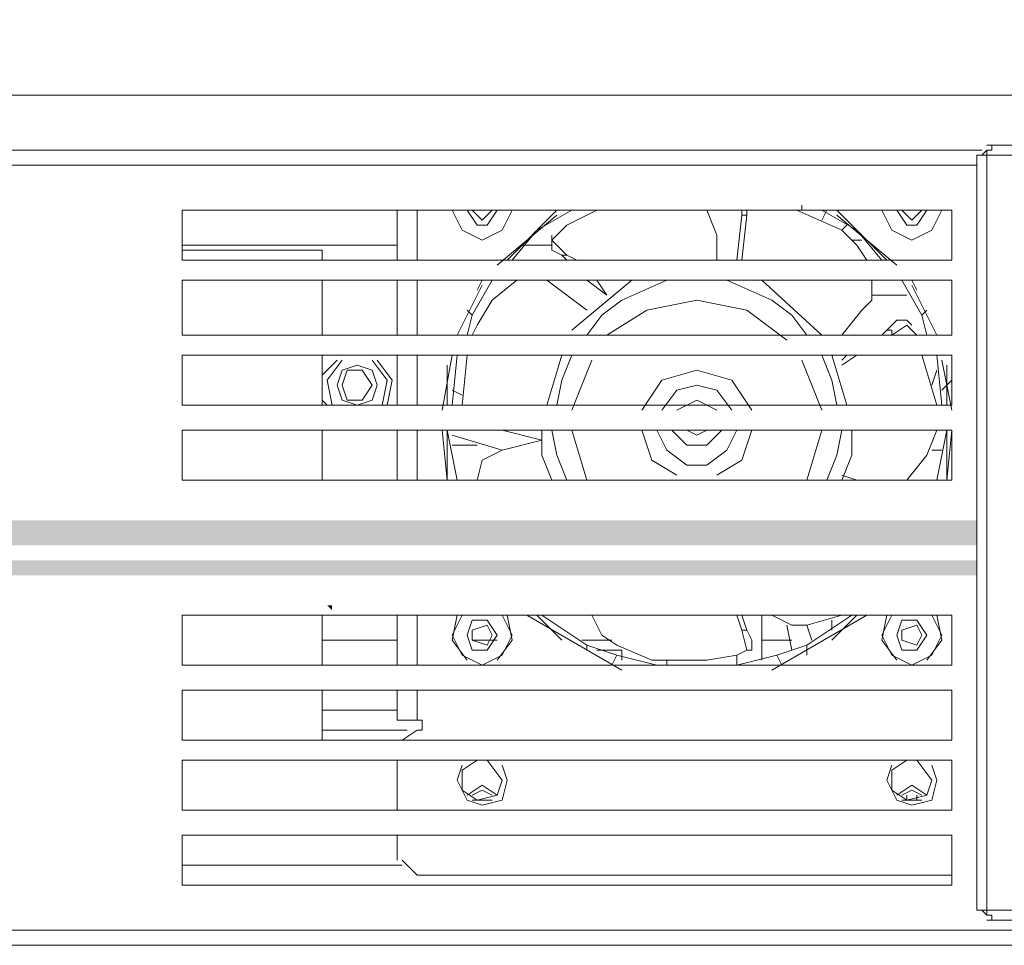
# Model space of a CAD drawing. Units: millimetres. Extents: x 2709 to 3663, y 1062 to 1764.
# Drawn here: x 2848 to 2856, y 1411 to 1419 of the extents above; entities that cross this region are included whole.
import ezdxf

# ---------------------------------------------------------------- set-up
doc = ezdxf.new("R2010")
doc.units = ezdxf.units.MM

msp = doc.modelspace()

# ---------------------------------------------------------------- hatches: boundary and pattern name
at = {"true_color": 0xef8200}
h = msp.add_hatch(color=30, dxfattribs=at)
h.dxf.hatch_style = 2
h.paths.add_polyline_path([(2850.6914, 1418.6096), (2850.9877, 1418.6096), (2850.6067, 1418.6096)])
h = msp.add_hatch(color=30, dxfattribs=at)
h.dxf.hatch_style = 2
h.paths.add_polyline_path([(2850.6067, 1418.6096), (2850.9877, 1418.6096), (2851.03, 1418.6096)])
h = msp.add_hatch(color=30, dxfattribs=at)
h.dxf.hatch_style = 2
h.paths.add_polyline_path([(2850.6914, 1418.6096), (2850.903, 1418.6096), (2850.9877, 1418.6096)])
h = msp.add_hatch(color=30, dxfattribs=at)
h.dxf.hatch_style = 2
h.paths.add_polyline_path([(2851.2417, 1418.6096), (2851.665, 1418.6096), (2851.157, 1418.6096)])
h = msp.add_hatch(color=30, dxfattribs=at)
h.dxf.hatch_style = 2
h.paths.add_polyline_path([(2851.284, 1418.6096), (2851.665, 1418.6096), (2851.2417, 1418.6096)])
h = msp.add_hatch(color=30, dxfattribs=at)
h.dxf.hatch_style = 2
h.paths.add_polyline_path([(2852.7234, 1418.6096), (2853.1044, 1418.6096), (2852.681, 1418.6096)])
h = msp.add_hatch(color=30, dxfattribs=at)
h.dxf.hatch_style = 2
h.paths.add_polyline_path([(2852.7234, 1418.6096), (2853.0197, 1418.6096), (2853.1044, 1418.6096)])
h = msp.add_hatch(color=30, dxfattribs=at)
h.dxf.hatch_style = 2
h.paths.add_polyline_path([(2851.1147, 1418.4826), (2851.6227, 1418.4826), (2851.538, 1418.4826)])
h = msp.add_hatch(color=30, dxfattribs=at)
h.dxf.hatch_style = 2
h.paths.add_polyline_path([(2851.1147, 1418.4826), (2851.3264, 1418.4826), (2851.284, 1418.4826)])
h = msp.add_hatch(color=30, dxfattribs=at)
h.dxf.hatch_style = 2
h.paths.add_polyline_path([(2852.935, 1418.4826), (2853.1467, 1418.4826), (2852.9774, 1418.4826)])
h = msp.add_hatch(color=30, dxfattribs=at)
h.dxf.hatch_style = 2
h.paths.add_polyline_path([(2851.0724, 1418.3979), (2851.2417, 1418.3979), (2851.284, 1418.3979)])
h = msp.add_hatch(color=30, dxfattribs=at)
h.dxf.hatch_style = 2
h.paths.add_polyline_path([(2851.0724, 1418.3979), (2851.3264, 1418.3979), (2851.5804, 1418.3979)])
h = msp.add_hatch(color=30, dxfattribs=at)
h.dxf.hatch_style = 2
h.paths.add_polyline_path([(2850.395, 1418.2709), (2850.6067, 1418.2709), (2850.5644, 1418.2709)])
h = msp.add_hatch(color=30, dxfattribs=at)
h.dxf.hatch_style = 2
h.paths.add_polyline_path([(2850.776, 1418.2709), (2850.9877, 1418.2709), (2850.8184, 1418.2709)])
h = msp.add_hatch(color=30, dxfattribs=at)
h.dxf.hatch_style = 2
h.paths.add_polyline_path([(2852.8927, 1418.1863), (2853.0197, 1418.1863), (2852.8504, 1418.1863)])
h = msp.add_hatch(color=30, dxfattribs=at)
h.dxf.hatch_style = 2
h.paths.add_polyline_path([(2852.8927, 1418.1863), (2853.062, 1418.1863), (2853.0197, 1418.1863)])
h = msp.add_hatch(color=30, dxfattribs=at)
h.dxf.hatch_style = 2
h.paths.add_polyline_path([(2851.03, 1418.1439), (2851.538, 1418.1439), (2850.9877, 1418.1439)])
h = msp.add_hatch(color=30, dxfattribs=at)
h.dxf.hatch_style = 2
h.paths.add_polyline_path([(2851.0724, 1418.1439), (2851.538, 1418.1439), (2851.03, 1418.1439)])
h = msp.add_hatch(color=30, dxfattribs=at)
h.dxf.hatch_style = 2
h.paths.add_polyline_path([(2851.3687, 1418.1439), (2851.538, 1418.1439), (2851.3264, 1418.1439)])
h = msp.add_hatch(color=30, dxfattribs=at)
h.dxf.hatch_style = 2
h.paths.add_polyline_path([(2850.9877, 1418.0169), (2851.4534, 1418.0169), (2851.411, 1418.0169)])
h = msp.add_hatch(color=30, dxfattribs=at)
h.dxf.hatch_style = 2
h.paths.add_polyline_path([(2852.5117, 1418.0169), (2852.8504, 1418.0169), (2852.7234, 1418.0169)])
h = msp.add_hatch(color=30, dxfattribs=at)
h.dxf.hatch_style = 2
h.paths.add_polyline_path([(2852.5117, 1418.0169), (2852.935, 1418.0169), (2852.8504, 1418.0169)])
h = msp.add_hatch(color=30, dxfattribs=at)
h.dxf.hatch_style = 2
h.paths.add_polyline_path([(2850.3104, 1417.9746), (2850.522, 1417.9746), (2850.3527, 1417.9746)])
h = msp.add_hatch(color=30, dxfattribs=at)
h.dxf.hatch_style = 2
h.paths.add_polyline_path([(2846.2464, 1414.3727), (2849.379, 1414.161), (2846.2464, 1414.161)])
h = msp.add_hatch(color=30, dxfattribs=at)
h.dxf.hatch_style = 2
h.paths.add_polyline_path([(2846.2464, 1414.3727), (2849.379, 1414.3727), (2849.379, 1414.161)])
h = msp.add_hatch(color=30, dxfattribs=at)
h.dxf.hatch_style = 2
h.paths.add_polyline_path([(2846.2464, 1414.371), (2855.9407, 1414.1594), (2846.2464, 1414.1594)])
h = msp.add_hatch(color=30, dxfattribs=at)
h.dxf.hatch_style = 2
h.paths.add_polyline_path([(2846.2464, 1414.371), (2855.9407, 1414.371), (2855.9407, 1414.1594)])
h = msp.add_hatch(color=30, dxfattribs=at)
h.dxf.hatch_style = 2
h.paths.add_polyline_path([(2854.713, 1414.3727), (2855.9407, 1414.161), (2854.713, 1414.161)])
h = msp.add_hatch(color=30, dxfattribs=at)
h.dxf.hatch_style = 2
h.paths.add_polyline_path([(2854.713, 1414.3727), (2855.9407, 1414.3727), (2855.9407, 1414.161)])
h = msp.add_hatch(color=30, dxfattribs=at)
h.dxf.hatch_style = 2
h.paths.add_polyline_path([(2846.2464, 1414.034), (2849.379, 1413.907), (2846.2464, 1413.907)])
h = msp.add_hatch(color=30, dxfattribs=at)
h.dxf.hatch_style = 2
h.paths.add_polyline_path([(2846.2464, 1414.034), (2849.379, 1414.034), (2849.379, 1413.907)])
h = msp.add_hatch(color=30, dxfattribs=at)
h.dxf.hatch_style = 2
h.paths.add_polyline_path([(2846.2464, 1414.0324), (2855.9407, 1413.9054), (2846.2464, 1413.9054)])
h = msp.add_hatch(color=30, dxfattribs=at)
h.dxf.hatch_style = 2
h.paths.add_polyline_path([(2846.2464, 1414.0324), (2855.9407, 1414.0324), (2855.9407, 1413.9054)])
h = msp.add_hatch(color=30, dxfattribs=at)
h.dxf.hatch_style = 2
h.paths.add_polyline_path([(2854.713, 1414.034), (2855.9407, 1413.907), (2854.713, 1413.907)])
h = msp.add_hatch(color=30, dxfattribs=at)
h.dxf.hatch_style = 2
h.paths.add_polyline_path([(2854.713, 1414.034), (2855.9407, 1414.034), (2855.9407, 1413.907)])
h = msp.add_hatch(color=30, dxfattribs=at)
h.dxf.hatch_style = 2
h.paths.add_polyline_path([(2850.4374, 1413.653), (2850.4797, 1413.653), (2850.4797, 1413.6107)])

# ---------------------------------------------------------------- linework, layer by layer
at = {"color": 7, "lineweight": 0}
for points in [[(2846.1194, 1417.5054), (2846.1194, 1417.971), (2877.7, 1417.971), (2877.7, 1417.5054)], [(2877.7, 1417.971), (2846.1194, 1417.971)], [(2846.5004, 1417.971), (2877.319, 1417.971)], [(2856.0254, 1417.5054), (2855.983, 1417.463)], [(2856.0254, 1417.463), (2856.0254, 1417.5054), (2856.0677, 1417.5054), (2856.0677, 1417.5477)], [(2856.0254, 1417.5477), (2856.0677, 1417.5477)], [(2856.0677, 1417.5477), (2856.745, 1417.5477)], [(2855.9407, 1411.0707), (2855.9407, 1417.463), (2856.0254, 1417.463)], [(2856.745, 1411.0707), (2856.0254, 1411.0707), (2856.0254, 1417.463), (2856.745, 1417.463)], [(2851.03, 1416.9974), (2851.03, 1416.574)], [(2851.4957, 1416.9974), (2851.5804, 1416.828), (2851.7497, 1416.7434)], [(2851.4957, 1416.9974), (2851.5804, 1416.828), (2851.7497, 1416.7434)], [(2851.6227, 1416.9974), (2851.7074, 1416.8704), (2851.792, 1416.8704), (2851.8767, 1416.9974)], [(2851.665, 1416.9974), (2851.7497, 1416.9127), (2851.8344, 1416.9974)], [(2851.7497, 1416.7434), (2851.919, 1416.828), (2852.0037, 1416.9974)], [(2851.7497, 1416.7434), (2851.919, 1416.828), (2852.0037, 1416.9974)], [(2852.3847, 1416.9974), (2851.9614, 1416.574)], [(2852.5117, 1416.9974), (2852.2154, 1416.828), (2852.0037, 1416.574)], [(2852.7234, 1416.9974), (2852.4694, 1416.8704), (2852.3424, 1416.7434), (2852.4694, 1416.6164)], [(2853.7394, 1416.574), (2853.7394, 1416.7857), (2853.6547, 1416.9974)], [(2853.951, 1416.9974), (2853.951, 1416.955)], [(2853.9934, 1416.9974), (2853.9934, 1416.955)], [(2854.7977, 1416.828), (2854.4167, 1416.9974)], [(2854.459, 1416.9974), (2854.459, 1417.0397)], [(2855.1364, 1416.574), (2854.9247, 1416.828), (2854.6284, 1416.9974)], [(2855.1787, 1416.574), (2854.7554, 1416.9974)], [(2855.1364, 1416.9974), (2855.221, 1416.828), (2855.3904, 1416.7434)], [(2855.1364, 1416.9974), (2855.221, 1416.828), (2855.3904, 1416.7434)], [(2855.2634, 1416.9974), (2855.348, 1416.8704), (2855.4327, 1416.8704), (2855.5174, 1416.9974)], [(2855.3057, 1416.9974), (2855.3904, 1416.9127), (2855.475, 1416.9974)], [(2855.3904, 1416.7434), (2855.5597, 1416.828), (2855.6444, 1416.9974)], [(2855.3904, 1416.7434), (2855.5597, 1416.828), (2855.6444, 1416.9974)], [(2852.3847, 1416.955), (2851.8767, 1416.5317)], [(2853.951, 1416.955), (2853.9087, 1416.574)], [(2853.951, 1416.955), (2853.9934, 1416.955), (2853.951, 1416.574)], [(2855.2634, 1416.5317), (2854.7554, 1416.955)], [(2854.84, 1416.8704), (2854.7977, 1416.828)], [(2855.0094, 1416.574), (2854.9247, 1416.701), (2854.7977, 1416.828)], [(2852.3424, 1416.7857), (2852.3424, 1416.7434)], [(2852.3424, 1416.7434), (2852.3424, 1416.6587), (2852.427, 1416.6164)], [(2854.967, 1416.7434), (2854.8824, 1416.7434)], [(2849.2097, 1416.701), (2851.03, 1416.701)], [(2852.0884, 1416.701), (2852.3424, 1416.701)], [(2849.2097, 1416.6587), (2850.395, 1416.6587)], [(2850.395, 1416.574), (2850.395, 1416.6587)], [(2852.427, 1416.6164), (2852.4694, 1416.6164)], [(2852.427, 1416.6164), (2852.4694, 1416.574)], [(2852.4694, 1416.6164), (2852.554, 1416.574)], [(2850.395, 1415.939), (2850.395, 1416.4047)], [(2851.03, 1416.4047), (2851.03, 1415.939)], [(2851.7497, 1416.3624), (2851.538, 1415.939)], [(2851.8344, 1416.4047), (2851.665, 1416.1084)], [(2851.7497, 1416.4047), (2851.7074, 1416.32)], [(2852.046, 1416.4047), (2851.8344, 1416.2354), (2851.7074, 1416.0237)], [(2852.6387, 1416.1507), (2852.3, 1416.4047)], [(2853.0197, 1416.4047), (2852.5117, 1415.9814)], [(2852.6387, 1416.4047), (2852.808, 1416.2777)], [(2852.7234, 1416.4047), (2852.808, 1416.2777)], [(2854.6284, 1415.939), (2854.1204, 1416.4047)], [(2854.7977, 1415.939), (2854.967, 1416.1507), (2855.0517, 1416.2354), (2855.0517, 1416.4047)], [(2855.475, 1416.1084), (2855.3057, 1416.4047)], [(2855.4327, 1416.32), (2855.3904, 1416.4047)], [(2855.602, 1415.939), (2855.3904, 1416.3624)], [(2855.348, 1416.2777), (2855.0517, 1416.2777)], [(2853.57, 1416.2354), (2853.1467, 1416.1507), (2852.808, 1415.939)], [(2854.332, 1415.8967), (2853.9934, 1416.1507), (2853.57, 1416.2354)], [(2851.665, 1416.1084), (2851.6227, 1415.939)], [(2855.5174, 1415.939), (2855.475, 1416.1084)], [(2851.7074, 1416.0237), (2851.665, 1415.939)], [(2855.348, 1416.066), (2855.2634, 1416.066), (2855.1787, 1415.9814)], [(2855.4327, 1415.939), (2855.348, 1416.0237), (2855.221, 1415.939)], [(2855.3904, 1416.0237), (2855.348, 1416.066)], [(2850.395, 1415.939), (2851.03, 1415.939)], [(2851.6227, 1415.939), (2851.665, 1415.939)], [(2855.1787, 1415.9814), (2855.1364, 1415.939)], [(2855.1787, 1415.9814), (2855.221, 1415.9814), (2855.221, 1415.939)], [(2850.395, 1415.3464), (2850.395, 1415.7697)], [(2851.03, 1415.7697), (2851.03, 1415.3464)], [(2851.4957, 1415.7697), (2851.411, 1415.304)], [(2851.538, 1415.7697), (2851.4957, 1415.3464)], [(2851.6227, 1415.7697), (2851.5804, 1415.3464)], [(2852.427, 1415.7697), (2852.3, 1415.3464)], [(2854.84, 1415.3464), (2854.713, 1415.7697)], [(2854.9247, 1415.7697), (2854.7977, 1415.685)], [(2854.84, 1415.7697), (2854.7977, 1415.7274)], [(2855.602, 1415.3464), (2855.475, 1415.7697)], [(2855.6444, 1415.3464), (2855.602, 1415.7697)], [(2850.522, 1415.7274), (2850.395, 1415.6004)], [(2850.5644, 1415.7274), (2850.4374, 1415.558), (2850.4797, 1415.3464)], [(2850.903, 1415.3464), (2850.9454, 1415.558), (2850.8184, 1415.7274)], [(2850.9454, 1415.3464), (2850.9877, 1415.558), (2850.8607, 1415.7274)], [(2851.4534, 1415.685), (2851.4534, 1415.3464)], [(2852.681, 1415.7274), (2852.5117, 1415.304)], [(2854.6284, 1415.304), (2854.459, 1415.7274)], [(2855.729, 1415.304), (2855.6444, 1415.7274)], [(2855.6867, 1415.3464), (2855.6867, 1415.685)], [(2853.57, 1415.6427), (2853.2737, 1415.558), (2853.1044, 1415.304)], [(2854.0357, 1415.304), (2853.8664, 1415.558), (2853.57, 1415.6427)], [(2855.5597, 1415.5157), (2855.602, 1415.6427)], [(2853.57, 1415.5157), (2853.4007, 1415.4734), (2853.2737, 1415.304)], [(2853.8664, 1415.304), (2853.7394, 1415.4734), (2853.57, 1415.5157)], [(2855.6444, 1415.4734), (2855.729, 1415.558)], [(2850.4374, 1415.3464), (2850.395, 1415.3887), (2850.395, 1415.431)], [(2851.4957, 1415.4734), (2851.5804, 1415.431)], [(2853.57, 1415.3887), (2853.4007, 1415.304)], [(2853.7394, 1415.304), (2853.57, 1415.3887)], [(2850.395, 1414.7114), (2850.395, 1415.1347)], [(2851.03, 1415.1347), (2851.03, 1414.7114)], [(2851.411, 1415.1347), (2851.4534, 1414.7114)], [(2851.4534, 1415.1347), (2851.4534, 1414.7114)], [(2851.4534, 1415.1347), (2851.538, 1414.7114)], [(2851.919, 1414.9654), (2851.4957, 1415.0924)], [(2852.3424, 1414.7114), (2852.2577, 1414.923), (2852.2577, 1415.1347)], [(2852.5117, 1415.1347), (2852.6387, 1414.7114)], [(2853.1044, 1415.1347), (2853.189, 1414.8807), (2853.4007, 1414.7537)], [(2853.2314, 1415.1347), (2853.316, 1414.9654), (2853.4854, 1414.8384), (2853.6547, 1414.8384), (2853.824, 1414.9654), (2853.9087, 1415.1347)], [(2853.3584, 1415.1347), (2853.4854, 1415.0077), (2853.6547, 1415.0077), (2853.7817, 1415.1347)], [(2853.4854, 1415.1347), (2853.57, 1415.0924), (2853.6547, 1415.1347)], [(2853.7394, 1414.7537), (2853.951, 1414.8807), (2854.0357, 1415.1347)], [(2854.5014, 1414.7114), (2854.6284, 1415.1347)], [(2854.8824, 1415.1347), (2854.8824, 1414.923), (2854.7977, 1414.7114)], [(2855.348, 1414.7114), (2855.5174, 1414.923), (2855.602, 1415.1347)], [(2855.602, 1414.7114), (2855.6867, 1415.1347)], [(2855.6867, 1414.7114), (2855.6867, 1415.1347)], [(2855.6867, 1414.7114), (2855.729, 1415.1347)], [(2851.7074, 1415.0077), (2851.4957, 1415.0077)], [(2852.2577, 1415.05), (2851.919, 1414.9654), (2851.7497, 1414.8807), (2851.7074, 1414.7114)], [(2855.5597, 1414.9654), (2855.6444, 1414.9654)], [(2854.7977, 1414.7537), (2854.9247, 1414.7114)], [(2854.8824, 1414.7114), (2854.7977, 1414.7114)], [(2855.602, 1414.7114), (2855.348, 1414.7114)], [(2850.395, 1413.145), (2850.395, 1413.5684)], [(2851.03, 1413.5684), (2851.03, 1413.145)], [(2851.538, 1413.5684), (2851.4957, 1413.3567), (2851.6227, 1413.1874)], [(2851.5804, 1413.5684), (2851.4957, 1413.399), (2851.5804, 1413.2297), (2851.7497, 1413.145)], [(2851.7497, 1413.145), (2851.919, 1413.2297), (2852.0037, 1413.399), (2851.919, 1413.5684)], [(2851.8767, 1413.1874), (2852.0037, 1413.3567), (2851.9614, 1413.5684)], [(2852.1307, 1413.5684), (2852.935, 1413.1027)], [(2852.2154, 1413.5684), (2852.427, 1413.3567)], [(2852.2577, 1413.5684), (2852.6387, 1413.3144)], [(2852.681, 1413.5684), (2852.7657, 1413.399), (2852.8927, 1413.3144), (2853.189, 1413.1874)], [(2853.9934, 1413.4414), (2853.951, 1413.4414), (2853.9087, 1413.5684)], [(2853.9934, 1413.4414), (2853.951, 1413.5684)], [(2854.1204, 1413.5684), (2854.1204, 1413.1874)], [(2854.205, 1413.5684), (2854.3744, 1413.4837), (2854.5014, 1413.4837), (2854.7977, 1413.5684)], [(2854.205, 1413.1027), (2855.0094, 1413.5684)], [(2854.5014, 1413.3144), (2854.8824, 1413.5684)], [(2854.713, 1413.3567), (2854.9247, 1413.5684)], [(2854.713, 1413.526), (2854.713, 1413.4414)], [(2855.1787, 1413.5684), (2855.1364, 1413.3567), (2855.2634, 1413.1874)], [(2855.221, 1413.5684), (2855.1364, 1413.399), (2855.221, 1413.2297), (2855.3904, 1413.145)], [(2855.3904, 1413.145), (2855.5597, 1413.2297), (2855.6444, 1413.399), (2855.5597, 1413.5684)], [(2855.5174, 1413.1874), (2855.6444, 1413.3567), (2855.602, 1413.5684)], [(2853.189, 1413.1874), (2853.6547, 1413.1874), (2853.9087, 1413.2297), (2853.9934, 1413.272), (2853.951, 1413.4414)], [(2854.0357, 1413.272), (2854.0357, 1413.3567), (2853.9934, 1413.4414)], [(2854.3744, 1413.272), (2854.332, 1413.4837)], [(2851.03, 1413.3567), (2850.395, 1413.3567)], [(2851.8767, 1413.3567), (2851.665, 1413.3567)], [(2852.8504, 1413.3567), (2852.5964, 1413.3567)], [(2854.3744, 1413.3567), (2854.1204, 1413.3567)], [(2852.6387, 1413.3144), (2852.8927, 1413.2297)], [(2852.7234, 1413.272), (2852.935, 1413.272)], [(2853.9087, 1413.145), (2854.2474, 1413.2297), (2854.5014, 1413.3144)], [(2853.9934, 1413.272), (2854.0357, 1413.272)], [(2852.8927, 1413.2297), (2853.2314, 1413.145)], [(2853.316, 1413.1874), (2853.316, 1413.145)], [(2853.9087, 1413.2297), (2853.9087, 1413.145)], [(2853.189, 1413.145), (2853.951, 1413.145)], [(2850.395, 1412.51), (2850.395, 1412.9334)], [(2851.03, 1412.9334), (2851.03, 1412.6794)], [(2850.395, 1412.764), (2851.03, 1412.764)], [(2851.1994, 1412.6794), (2851.03, 1412.6794)], [(2851.1994, 1412.6794), (2851.2417, 1412.6794)], [(2851.2417, 1412.6794), (2851.2417, 1412.5947)], [(2851.1147, 1412.5947), (2850.395, 1412.5947)], [(2851.1994, 1412.5947), (2851.0724, 1412.51)], [(2851.2417, 1412.5947), (2851.1994, 1412.5947)], [(2851.03, 1412.3407), (2851.03, 1411.9174)], [(2851.7074, 1412.3407), (2851.5804, 1412.256), (2851.5804, 1412.0867), (2851.7074, 1412.002), (2851.8767, 1412.0444), (2851.919, 1412.1714)], [(2851.919, 1412.1714), (2851.792, 1412.3407)], [(2855.348, 1412.3407), (2855.221, 1412.256), (2855.221, 1412.0867), (2855.348, 1412.002), (2855.5174, 1412.0444), (2855.5597, 1412.1714)], [(2855.5597, 1412.1714), (2855.4327, 1412.3407)], [(2851.5804, 1412.2984), (2851.538, 1412.1714), (2851.6227, 1412.002), (2851.7497, 1411.9597), (2851.919, 1412.002), (2851.9614, 1412.1714)], [(2851.9614, 1412.1714), (2851.919, 1412.2984)], [(2855.221, 1412.2984), (2855.1787, 1412.1714), (2855.2634, 1412.002), (2855.3904, 1411.9597), (2855.5597, 1412.002), (2855.602, 1412.1714)], [(2855.602, 1412.1714), (2855.5597, 1412.2984)], [(2851.8767, 1412.0444), (2851.7497, 1412.129), (2851.6227, 1412.0444)], [(2851.8767, 1412.0444), (2851.7497, 1412.129), (2851.6227, 1412.0444)], [(2851.8344, 1412.0444), (2851.7497, 1412.0867), (2851.665, 1412.0444)], [(2855.5174, 1412.0444), (2855.3904, 1412.129), (2855.2634, 1412.0444)], [(2855.5174, 1412.0444), (2855.3904, 1412.129), (2855.2634, 1412.0444)], [(2855.475, 1412.0444), (2855.3904, 1412.0867), (2855.3057, 1412.0444)], [(2851.8344, 1412.002), (2851.665, 1412.002)], [(2851.665, 1412.002), (2851.8344, 1412.002)], [(2855.475, 1412.002), (2855.3057, 1412.002)], [(2855.348, 1412.002), (2855.348, 1412.0444)], [(2855.4327, 1412.002), (2855.4327, 1412.0444)], [(2851.03, 1411.7057), (2851.03, 1411.494)], [(2851.0724, 1411.494), (2851.1994, 1411.367)], [(2851.1994, 1411.367), (2855.729, 1411.367)], [(2855.729, 1411.2824), (2849.2097, 1411.2824)], [(2856.0254, 1411.0707), (2855.9407, 1411.0707)], [(2855.983, 1411.0707), (2856.0254, 1411.0284)], [(2856.745, 1410.986), (2856.0677, 1410.986), (2856.0677, 1411.0284), (2856.0254, 1411.0284), (2856.0254, 1411.0707)], [(2856.0677, 1410.986), (2856.0254, 1410.986)], [(2877.7, 1410.9014), (2877.7, 1410.7744), (2846.1194, 1410.7744), (2846.1194, 1410.9014), (2846.2464, 1410.9014)], [(2846.2464, 1410.9014), (2877.5307, 1410.9014)]]:
    msp.add_lwpolyline(points, dxfattribs=at)
at = {"color": 8, "lineweight": 0, "true_color": 0x808080}
for points in [[(2846.1194, 1417.5054), (2855.983, 1417.5054)], [(2855.9407, 1417.3784), (2846.2464, 1417.3784)], [(2851.1994, 1416.9974), (2851.1994, 1416.574)], [(2854.6707, 1416.9974), (2854.6284, 1416.9127)], [(2851.1994, 1416.4047), (2851.1994, 1415.939)], [(2853.316, 1416.4047), (2852.935, 1416.2354), (2852.7657, 1416.1084), (2852.6387, 1415.939)], [(2854.5014, 1415.939), (2854.3744, 1416.1084), (2854.205, 1416.2354), (2853.824, 1416.4047)], [(2851.6227, 1416.1507), (2851.665, 1416.1084)], [(2855.5174, 1416.1507), (2855.475, 1416.1084)], [(2851.1994, 1415.7697), (2851.1994, 1415.3464)], [(2852.5117, 1415.7697), (2852.427, 1415.558), (2852.3847, 1415.3464)], [(2854.7554, 1415.3464), (2854.713, 1415.558), (2854.6284, 1415.7697)], [(2851.1994, 1415.1347), (2851.1994, 1414.7114)], [(2851.919, 1415.1347), (2852.2577, 1415.05)], [(2852.3424, 1415.1347), (2852.3847, 1414.923), (2852.4694, 1414.7114)], [(2854.6707, 1414.7114), (2854.7554, 1414.923), (2854.7977, 1415.1347)], [(2855.6444, 1414.9654), (2855.5597, 1414.9654)], [(2851.1994, 1413.5684), (2851.1994, 1413.145)], [(2854.5437, 1413.3567), (2854.5014, 1413.4837)], [(2852.6387, 1413.272), (2852.6387, 1413.3144)], [(2852.935, 1413.1874), (2852.935, 1413.272)], [(2854.5014, 1413.2297), (2854.5014, 1413.3144)], [(2852.8504, 1413.145), (2852.8927, 1413.2297)], [(2854.2897, 1413.145), (2854.2474, 1413.2297)], [(2851.1994, 1412.9334), (2851.1994, 1412.6794)], [(2851.0724, 1411.4517), (2849.2097, 1411.4517)]]:
    msp.add_lwpolyline(points, dxfattribs=at)
at = {"color": 7, "lineweight": 0}
for points in [[(2855.729, 1416.9974), (2849.2097, 1416.9974), (2849.2097, 1416.574), (2855.729, 1416.574)], [(2855.729, 1416.4047), (2849.2097, 1416.4047), (2849.2097, 1415.939), (2855.729, 1415.939)], [(2855.729, 1415.7697), (2849.2097, 1415.7697), (2849.2097, 1415.3464), (2855.729, 1415.3464)], [(2850.8607, 1415.5157), (2850.8184, 1415.6427), (2850.6914, 1415.685), (2850.5644, 1415.6427), (2850.522, 1415.5157), (2850.5644, 1415.3887), (2850.6914, 1415.3464), (2850.8184, 1415.3887)], [(2850.8184, 1415.5157), (2850.7337, 1415.6427), (2850.6067, 1415.6427), (2850.5644, 1415.5157), (2850.6067, 1415.3887), (2850.7337, 1415.3887)], [(2855.729, 1415.1347), (2849.2097, 1415.1347), (2849.2097, 1414.7114), (2855.729, 1414.7114)], [(2849.2097, 1413.145), (2855.729, 1413.145), (2855.729, 1413.5684), (2849.2097, 1413.5684)], [(2851.8767, 1413.399), (2851.792, 1413.526), (2851.665, 1413.526), (2851.6227, 1413.399), (2851.665, 1413.272), (2851.792, 1413.272)], [(2855.5174, 1413.399), (2855.4327, 1413.526), (2855.3057, 1413.526), (2855.2634, 1413.399), (2855.3057, 1413.272), (2855.4327, 1413.272)], [(2851.8344, 1413.399), (2851.792, 1413.4837), (2851.665, 1413.4414), (2851.665, 1413.3567), (2851.792, 1413.3144)], [(2855.475, 1413.399), (2855.4327, 1413.4837), (2855.3057, 1413.4414), (2855.3057, 1413.3567), (2855.4327, 1413.3144)], [(2849.2097, 1412.51), (2855.729, 1412.51), (2855.729, 1412.9334), (2849.2097, 1412.9334)], [(2849.2097, 1411.9174), (2855.729, 1411.9174), (2855.729, 1412.3407), (2849.2097, 1412.3407)], [(2849.2097, 1411.2824), (2855.729, 1411.2824), (2855.729, 1411.7057), (2849.2097, 1411.7057)]]:
    msp.add_lwpolyline(points, close=True, dxfattribs=at)

doc.saveas('drawing.dxf')
